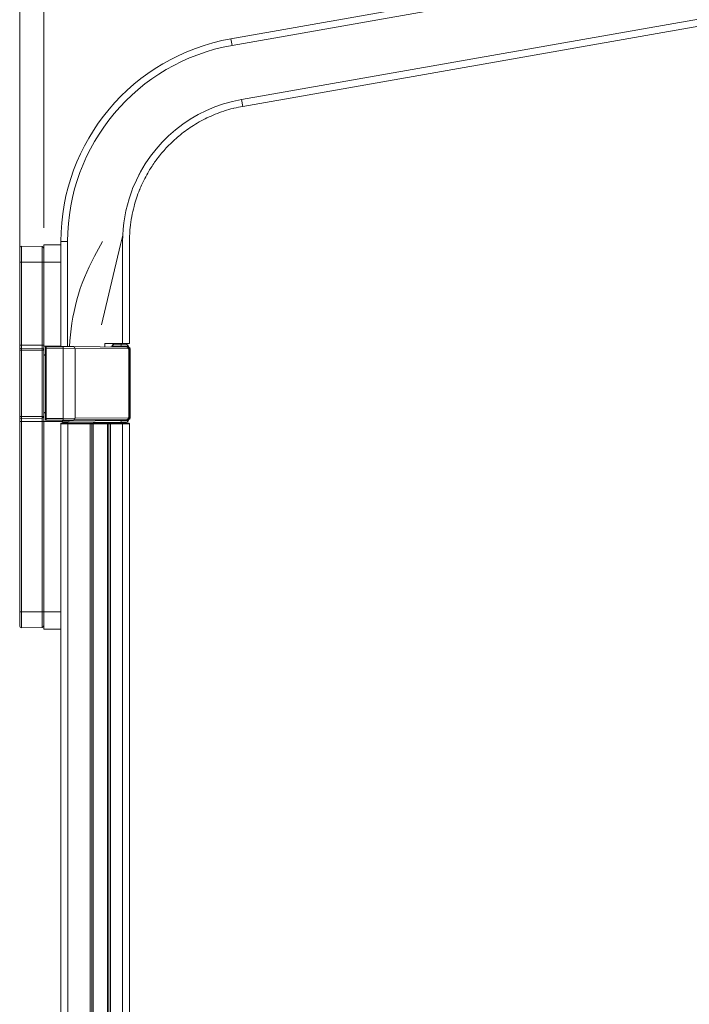
# Model space of a CAD drawing. Units: inches. Extents: x 2891 to 4253, y -298 to 1949.
# Drawn here: x 3158 to 3354, y 897 to 1184 of the extents above; entities that cross this region are included whole.
import ezdxf

# ---------------------------------------------------------------- set-up
doc = ezdxf.new("R2010")
doc.units = ezdxf.units.IN
doc.header["$MEASUREMENT"] = 0

# ---------------------------------------------------------------- blocks, each defined once
blk = doc.blocks.new('block 5931')
at = {"color": 7, "lineweight": 18}
blk.add_lwpolyline([(315.849, 109.296), (315.849, 130.381)], dxfattribs=at)
blk = doc.blocks.new('block 5932')
at = {"color": 7, "lineweight": 18}
blk.add_lwpolyline([(316.549, 112.366), (316.549, 130.381)], dxfattribs=at)
blk = doc.blocks.new('block 5901')
at = {"color": 7, "lineweight": 18}
blk.add_lwpolyline([(316.549, 112.366), (316.549, 136.874)], dxfattribs=at)
blk = doc.blocks.new('block 5891')
at = {"color": 7, "lineweight": 18}
blk.add_lwpolyline([(316.549, 112.366), (316.549, 130.381)], dxfattribs=at)

msp = doc.modelspace()

# ---------------------------------------------------------------- linework, layer by layer
at = {"color": 0, "lineweight": 20}
for points in [[(3220.07, 1178.75), (3468.82, 1222.61)], [(3220.41, 1176.81), (3469.16, 1220.67)], [(3223.19, 1161.04), (3471.94, 1204.9)], [(3472.29, 1202.91), (3223.54, 1159.05)], [(3220.07, 1178.75), (3220.41, 1176.81)], [(3223.19, 1161.04), (3223.54, 1159.05)], [(3218.17, 1157.72), (3217.96, 1157.65)], [(3220.93, 1158.5), (3220.7, 1158.44)], [(3213.08, 1155.67), (3213.1, 1155.68)], [(3204.87, 1150.38), (3204.52, 1150.09)], [(3201.21, 1146.91), (3200.93, 1146.61)], [(3198.22, 1143.3), (3198.07, 1143.09)], [(3193.6, 1139.75), (3193.21, 1139.05)], [(3191.27, 1134.7), (3191.15, 1134.39)], [(3191.41, 1135.06), (3191.27, 1134.7)], [(3193.42, 1134.7), (3193.47, 1134.82)], [(3190.69, 1123.66), (3190.64, 1123.15)], [(3170.49, 1119.66), (3170.49, 1089.03)], [(3170.49, 1119.66), (3172.45, 1119.66)], [(3172.45, 1119.66), (3172.45, 1089.02)], [(3182.64, 1119.66), (3180.31, 1115.38)], [(3187.87, 1118.75), (3188.53, 1121.52)], [(3188.49, 1119.68), (3188.49, 1118.52)], [(3190.49, 1119.68), (3190.49, 1119.66)], [(3190.49, 1119.66), (3190.49, 1118.52)], [(3158.49, 1113.66), (3158.49, 1117.77)], [(3159, 1113.66), (3159, 1118.27)], [(3165, 1118.17), (3159, 1118.27)], [(3165, 1113.66), (3165, 1118.17)], [(3165.49, 1113.66), (3165.49, 1118.66)], [(3165.49, 1118.66), (3170.49, 1118.66)], [(3170.49, 1113.66), (3170.49, 1118.66)], [(3187.87, 1118.75), (3182.33, 1095.34)], [(3188.49, 1118.52), (3188.49, 1092.98)], [(3190.49, 1093.8), (3190.49, 1118.52)], [(3158.49, 1116.38), (3158.49, 1116.36)], [(3158.49, 1089.46), (3158.49, 1113.66)], [(3158.49, 1113.66), (3159, 1113.66)], [(3165, 1113.66), (3159, 1113.66)], [(3159, 1089.46), (3159, 1113.66)], [(3165, 1113.66), (3165, 1089.46)], [(3165, 1113.66), (3165.49, 1113.66)], [(3165.49, 1113.66), (3165.49, 1089.16)], [(3165.49, 1113.66), (3170.49, 1113.66)], [(3170.49, 1113.66), (3170.49, 1089.16)], [(3170.49, 1112.4), (3170.49, 1111.66)], [(3170.49, 1105.76), (3170.49, 1106.26)], [(3190.49, 1093.8), (3190.49, 1089.96)], [(3188.49, 1089.96), (3188.49, 1092.98)], [(3158.49, 1088.07), (3158.49, 1089.46)], [(3158.49, 1089.46), (3159, 1089.46)], [(3158.49, 1087.96), (3158.49, 1088.07)], [(3158.49, 1068.66), (3158.49, 1087.96)], [(3158.49, 1087.96), (3159, 1087.96)], [(3159, 1088.57), (3159, 1089.46)], [(3165, 1089.46), (3159, 1089.46)], [(3159, 1087.96), (3159, 1088.57)], [(3165, 1088.47), (3159, 1088.57)], [(3159, 1068.66), (3159, 1087.96)], [(3165, 1087.96), (3159, 1087.96)], [(3165, 1088.47), (3165, 1089.46)], [(3165, 1089.46), (3165.49, 1089.46)], [(3165, 1087.96), (3165, 1088.47)], [(3165, 1087.96), (3165, 1068.66)], [(3165, 1087.96), (3165.49, 1087.96)], [(3165.49, 1086.66), (3165.49, 1089.16)], [(3165.49, 1089.16), (3170.49, 1089.16)], [(3165.49, 1087.97), (3165.49, 1087.98)], [(3165.49, 1087.96), (3165.49, 1087.97)], [(3165.49, 1087.96), (3165.49, 1068.66)], [(3165.99, 1088.57), (3165.99, 1088.87)], [(3166.19, 1088.57), (3165.99, 1088.57)], [(3165.99, 1088.57), (3165.99, 1068.05)], [(3166.19, 1088.57), (3166.19, 1089.07)], [(3166.19, 1089.07), (3171.2, 1089.03)], [(3166.19, 1088.57), (3166.19, 1068.05)], [(3166.19, 1088.57), (3171.2, 1088.53)], [(3170.49, 1089.03), (3170.49, 1089.16)], [(3174.2, 1089), (3171.2, 1089.03)], [(3174.63, 1088.5), (3171.2, 1088.53)], [(3171.2, 1088.53), (3171.2, 1068.09)], [(3189.7, 1088.87), (3174.2, 1089)], [(3174.63, 1088.5), (3174.63, 1068.12)], [(3190.14, 1088.37), (3174.63, 1088.5)], [(3183.35, 1088.92), (3183.35, 1089.96)], [(3188.49, 1089.96), (3183.35, 1089.96)], [(3185.45, 1089.1), (3185.45, 1089.2)], [(3185.45, 1089.2), (3185.65, 1089.2)], [(3185.45, 1089.1), (3185.65, 1089.1)], [(3188.02, 1089.18), (3185.65, 1089.2)], [(3185.65, 1089.1), (3185.65, 1089.2)], [(3188.02, 1089.08), (3185.65, 1089.1)], [(3188.02, 1089.68), (3186.09, 1089.7)], [(3188.02, 1089.68), (3189.51, 1089.67)], [(3188.02, 1089.08), (3188.02, 1089.18)], [(3188.02, 1089.18), (3190.01, 1089.17)], [(3190.01, 1089.06), (3188.02, 1089.08)], [(3188.49, 1089.96), (3190.49, 1089.96)], [(3188.99, 1089.96), (3188.99, 1089.67)], [(3189.51, 1089.67), (3189.65, 1089.67)], [(3189.67, 1089.67), (3189.65, 1089.67)], [(3189.85, 1088.87), (3189.7, 1088.87)], [(3190.01, 1089.06), (3190.01, 1089.17)], [(3190.16, 1089.17), (3190.01, 1089.17)], [(3190.16, 1089.06), (3190.01, 1089.06)], [(3190.15, 1088.87), (3190.1, 1088.87)], [(3190.26, 1088.37), (3190.14, 1088.37)], [(3190.3, 1088.87), (3190.15, 1088.87)], [(3190.16, 1089.17), (3190.16, 1089.06)], [(3190.5, 1088.38), (3190.43, 1088.37), (3190.26, 1088.37)], [(3190.26, 1068.25), (3190.26, 1088.37)], [(3190.66, 1088.39), (3190.5, 1088.39)], [(3190.5, 1088.39), (3190.5, 1088.39)], [(3190.5, 1068.24), (3190.5, 1088.38)], [(3190.66, 1088.39), (3190.66, 1068.23)], [(3165.49, 1086.49), (3165.49, 1086.66)], [(3165.49, 1086.66), (3165.99, 1086.66)], [(3165.49, 1069.83), (3165.49, 1086.49)], [(3165.99, 1086.49), (3165.49, 1086.49)], [(3158.49, 1068.55), (3158.49, 1068.66)], [(3158.49, 1068.66), (3159, 1068.66)], [(3158.49, 1067.16), (3158.49, 1068.55)], [(3159, 1068.05), (3159, 1068.66)], [(3165, 1068.66), (3159, 1068.66)], [(3165, 1068.15), (3159, 1068.05)], [(3159, 1067.16), (3159, 1068.05)], [(3165, 1068.15), (3165, 1068.66)], [(3165, 1068.66), (3165.49, 1068.66)], [(3165, 1067.16), (3165, 1068.15)], [(3165.49, 1069.66), (3165.49, 1069.83)], [(3165.99, 1069.83), (3165.49, 1069.83)], [(3165.49, 1067.16), (3165.49, 1069.66)], [(3165.49, 1069.66), (3165.99, 1069.66)], [(3165.49, 1068.65), (3165.49, 1068.66)], [(3166.19, 1068.05), (3165.99, 1068.05)], [(3165.99, 1067.75), (3165.99, 1068.05)], [(3166.19, 1068.05), (3171.2, 1068.09)], [(3166.19, 1067.55), (3166.19, 1068.05)], [(3174.63, 1068.12), (3171.2, 1068.09)], [(3189.7, 1067.75), (3174.2, 1067.62)], [(3190.14, 1068.25), (3174.63, 1068.12)], [(3189.85, 1067.75), (3189.7, 1067.75)], [(3190.15, 1067.75), (3190.1, 1067.75)], [(3190.26, 1068.25), (3190.14, 1068.25)], [(3190.3, 1067.75), (3190.15, 1067.75)], [(3190.5, 1068.24), (3190.43, 1068.25), (3190.26, 1068.25)], [(3190.5, 1068.24), (3190.5, 1068.24)], [(3190.66, 1068.23), (3190.5, 1068.23)], [(3158.49, 1011.66), (3158.49, 1067.16)], [(3158.49, 1067.16), (3159, 1067.16)], [(3165, 1067.16), (3159, 1067.16)], [(3159, 1011.66), (3159, 1067.16)], [(3165, 1067.16), (3165, 1011.66)], [(3165, 1067.16), (3165.49, 1067.16)], [(3165.49, 1067.16), (3165.49, 1011.66)], [(3165.49, 1067.16), (3170.99, 1067.16)], [(3166.19, 1067.55), (3171.2, 1067.59)], [(3170.49, 1066.66), (3170.49, 1066.46)], [(3170.49, 1066.66), (3170.69, 1066.66)], [(3170.49, 166.86), (3170.49, 1066.46)], [(3172.49, 1066.46), (3170.49, 1066.46)], [(3172.49, 1066.66), (3170.69, 1066.66)], [(3170.99, 1067.12), (3170.99, 1067.43)], [(3170.99, 1067.43), (3172.99, 1067.41)], [(3170.99, 1067.12), (3172.61, 1067.11)], [(3171.11, 1066.79), (3171.86, 1066.8)], [(3174.2, 1067.62), (3171.2, 1067.59)], [(3172.61, 1067.11), (3172.37, 1066.97), (3172.14, 1066.85), (3172, 1066.81), (3171.86, 1066.8)], [(3188.02, 1066.94), (3171.86, 1066.8)], [(3172.49, 1066.46), (3172.49, 1066.66)], [(3172.49, 1066.66), (3178.99, 1066.66)], [(3172.49, 166.86), (3172.49, 1066.46)], [(3172.49, 1066.46), (3178.99, 1066.46)], [(3172.99, 1067.61), (3172.99, 1067.59), (3173, 1067.47), (3173, 1067.44), (3173, 1067.42), (3173, 1067.41), (3173, 1067.41), (3173.01, 1067.41)], [(3172.99, 1067.41), (3173.01, 1067.41)], [(3188.02, 1067.54), (3173.01, 1067.41)], [(3188.02, 1067.44), (3173.01, 1067.31)], [(3173.01, 1067.31), (3173.01, 1067.41)], [(3177.04, 1066.66), (3177.04, 1066.84)], [(3177.26, 1066.84), (3177.26, 1066.66)], [(3177.95, 1066.66), (3177.95, 1066.85)], [(3178.49, 1066.66), (3178.49, 1066.85)], [(3178.99, 1066.66), (3178.99, 1066.86)], [(3178.99, 1066.46), (3178.99, 1066.66)], [(3179.29, 1066.66), (3178.99, 1066.66)], [(3178.99, 166.86), (3178.99, 1066.46)], [(3179.49, 1066.46), (3178.99, 1066.46)], [(3179.89, 1066.66), (3179.29, 1066.66)], [(3179.49, 166.86), (3179.49, 1066.46)], [(3179.89, 1066.46), (3179.49, 1066.46)], [(3179.89, 1066.46), (3179.89, 1066.66)], [(3184.09, 1066.66), (3179.89, 1066.66)], [(3179.89, 166.86), (3179.89, 1066.46)], [(3184.09, 1066.46), (3179.89, 1066.46)], [(3184.09, 1066.46), (3184.09, 1066.66)], [(3184.69, 1066.66), (3184.09, 1066.66)], [(3184.09, 166.86), (3184.09, 1066.46)], [(3184.49, 1066.46), (3184.09, 1066.46)], [(3184.49, 166.86), (3184.49, 1066.46)], [(3184.99, 1066.46), (3184.49, 1066.46)], [(3184.99, 1066.66), (3184.69, 1066.66)], [(3184.99, 1066.46), (3184.99, 1066.66)], [(3184.99, 1066.66), (3188.49, 1066.66)], [(3184.99, 166.86), (3184.99, 1066.46)], [(3184.99, 1066.46), (3188.49, 1066.46)], [(3186.49, 1066.66), (3186.49, 1066.93)], [(3186.99, 1066.66), (3186.99, 1066.93)], [(3187.13, 1066.66), (3187.13, 1066.93)], [(3187.49, 1066.66), (3187.49, 1066.93)], [(3187.49, 1066.66), (3187.49, 1066.93)], [(3188.02, 1067.54), (3190.01, 1067.56)], [(3188.02, 1067.44), (3188.02, 1067.54)], [(3188.02, 1067.44), (3190.01, 1067.45)], [(3188.02, 1066.94), (3189.51, 1066.95)], [(3188.36, 1066.94), (3188.35, 1066.94)], [(3188.49, 1066.46), (3188.49, 1066.66)], [(3190.29, 1066.66), (3188.49, 1066.66)], [(3188.49, 166.86), (3188.49, 1066.46)], [(3190.49, 1066.46), (3188.49, 1066.46)], [(3189.51, 1066.95), (3189.65, 1066.95)], [(3189.67, 1066.95), (3189.65, 1066.95)], [(3190.01, 1067.56), (3190.16, 1067.56)], [(3190.01, 1067.45), (3190.01, 1067.56)], [(3190.16, 1067.45), (3190.01, 1067.45)], [(3190.16, 1067.56), (3190.16, 1067.45)], [(3190.49, 166.86), (3190.49, 1066.46)], [(3158.49, 1007.55), (3158.49, 1011.66)], [(3158.49, 1011.66), (3159, 1011.66)], [(3159, 1007.05), (3159, 1011.66)], [(3165, 1011.66), (3159, 1011.66)], [(3165, 1007.15), (3165, 1011.66)], [(3165, 1011.66), (3165.49, 1011.66)], [(3165.49, 1006.66), (3165.49, 1011.66)], [(3165.49, 1011.66), (3170.49, 1011.66)], [(3165, 1007.15), (3159, 1007.05)], [(3165.49, 1006.66), (3170.49, 1006.66)]]:
    msp.add_lwpolyline(points, dxfattribs=at)
for points in [[(3220.07, 1178.75), (3191.39, 1173.69), (3170.49, 1148.78), (3170.49, 1119.66)], [(3220.41, 1176.81), (3192.67, 1171.92), (3172.45, 1147.82), (3172.45, 1119.66)], [(3223.19, 1161.04), (3208.8, 1158.5), (3196.76, 1148.66), (3191.41, 1135.06)], [(3217.96, 1157.65), (3216.3, 1157.1), (3214.68, 1156.44), (3213.1, 1155.68)], [(3220.7, 1158.44), (3219.85, 1158.23), (3219.01, 1157.99), (3218.17, 1157.72)], [(3223.54, 1159.05), (3222.67, 1158.9), (3221.79, 1158.71), (3220.93, 1158.5)], [(3213.08, 1155.67), (3211.55, 1154.93), (3210.06, 1154.09), (3208.64, 1153.16)], [(3208.64, 1153.16), (3207.33, 1152.31), (3206.07, 1151.38), (3204.87, 1150.38)], [(3204.52, 1150.09), (3203.36, 1149.09), (3202.25, 1148.03), (3201.21, 1146.91)], [(3200.93, 1146.61), (3199.97, 1145.56), (3199.07, 1144.45), (3198.22, 1143.3)], [(3198.07, 1143.09), (3197.38, 1142.13), (3196.72, 1141.14), (3196.12, 1140.13)], [(3196.12, 1140.13), (3195.71, 1139.43), (3195.32, 1138.73), (3194.95, 1138.01)], [(3194.95, 1138.01), (3194.41, 1136.97), (3193.92, 1135.9), (3193.47, 1134.82)], [(3190.94, 1133.82), (3189.32, 1129.28), (3188.49, 1124.5), (3188.49, 1119.68)], [(3191.15, 1134.39), (3191.08, 1134.2), (3191.01, 1134.01), (3190.94, 1133.82)], [(3193.42, 1134.7), (3192.78, 1133.12), (3192.24, 1131.49), (3191.81, 1129.84)], [(3191.81, 1129.84), (3191.55, 1128.86), (3191.33, 1127.88), (3191.15, 1126.89)], [(3191.15, 1126.89), (3190.95, 1125.82), (3190.8, 1124.74), (3190.69, 1123.66)], [(3190.64, 1123.15), (3190.57, 1122.34), (3190.52, 1121.52), (3190.5, 1120.71)], [(3190.5, 1120.71), (3190.49, 1120.37), (3190.49, 1120.02), (3190.49, 1119.68)], [(3159, 1118.27), (3158.72, 1118.28), (3158.49, 1118.06), (3158.49, 1117.78)], [(3165.49, 1117.67), (3165.49, 1117.94), (3165.27, 1118.16), (3165, 1118.17)], [(3180.31, 1115.38), (3175.89, 1107.27), (3173.39, 1098.24), (3173.04, 1089.01)], [(3159, 1088.57), (3158.72, 1088.58), (3158.49, 1088.36), (3158.49, 1088.08)], [(3165.49, 1087.97), (3165.49, 1088.24), (3165.27, 1088.46), (3165, 1088.47)], [(3166.19, 1089.07), (3166.08, 1089.07), (3165.99, 1088.98), (3165.99, 1088.87)], [(3171.2, 1088.53), (3171.2, 1088.81), (3171.2, 1089.03), (3171.2, 1089.03)], [(3174.63, 1088.5), (3174.63, 1088.78), (3174.44, 1089), (3174.2, 1089)], [(3185.08, 1088.91), (3185.4, 1088.91), (3185.66, 1088.99), (3185.65, 1089.1)], [(3186.09, 1089.7), (3185.85, 1089.7), (3185.66, 1089.48), (3185.65, 1089.2)], [(3188.02, 1089.18), (3188.03, 1089.46), (3188.03, 1089.68), (3188.02, 1089.68)], [(3188.02, 1089.08), (3188.02, 1088.97), (3188.02, 1088.88), (3188.02, 1088.88)], [(3190.01, 1089.17), (3190.01, 1089.44), (3189.79, 1089.67), (3189.51, 1089.67)], [(3190.16, 1089.17), (3190.16, 1089.44), (3189.94, 1089.66), (3189.67, 1089.67)], [(3190.14, 1088.37), (3190.14, 1088.64), (3189.94, 1088.86), (3189.7, 1088.87)], [(3190.26, 1088.37), (3190.26, 1088.63), (3190.08, 1088.85), (3189.85, 1088.87)], [(3189.85, 1088.87), (3189.93, 1088.86), (3190.01, 1088.87), (3190.1, 1088.87)], [(3190.01, 1089.06), (3190.01, 1088.97), (3190.06, 1088.9), (3190.15, 1088.87)], [(3190.5, 1088.38), (3190.5, 1088.62), (3190.33, 1088.82), (3190.1, 1088.87)], [(3190.5, 1088.39), (3190.5, 1088.61), (3190.36, 1088.81), (3190.15, 1088.87)], [(3190.16, 1089.06), (3190.16, 1088.97), (3190.22, 1088.89), (3190.3, 1088.87)], [(3190.66, 1088.39), (3190.66, 1088.61), (3190.51, 1088.81), (3190.3, 1088.87)], [(3158.49, 1068.55), (3158.49, 1068.27), (3158.71, 1068.05), (3158.99, 1068.05)], [(3165, 1068.15), (3165.27, 1068.16), (3165.49, 1068.38), (3165.49, 1068.65)], [(3165.99, 1067.75), (3165.99, 1067.64), (3166.08, 1067.55), (3166.19, 1067.55)], [(3171.2, 1067.59), (3171.2, 1067.59), (3171.2, 1067.82), (3171.2, 1068.09)], [(3174.2, 1067.62), (3174.44, 1067.62), (3174.63, 1067.84), (3174.63, 1068.12)], [(3188.02, 1067.74), (3188.02, 1067.74), (3188.02, 1067.65), (3188.02, 1067.54)], [(3189.7, 1067.75), (3189.94, 1067.76), (3190.14, 1067.98), (3190.14, 1068.25)], [(3189.85, 1067.75), (3190.08, 1067.77), (3190.26, 1067.99), (3190.26, 1068.25)], [(3190.1, 1067.75), (3190.01, 1067.76), (3189.93, 1067.76), (3189.85, 1067.75)], [(3190.15, 1067.75), (3190.06, 1067.72), (3190.01, 1067.65), (3190.01, 1067.56)], [(3190.1, 1067.75), (3190.33, 1067.8), (3190.5, 1068.01), (3190.5, 1068.24)], [(3190.15, 1067.75), (3190.36, 1067.81), (3190.5, 1068.01), (3190.5, 1068.23)], [(3190.3, 1067.75), (3190.22, 1067.72), (3190.16, 1067.65), (3190.16, 1067.56)], [(3190.3, 1067.75), (3190.51, 1067.81), (3190.66, 1068.01), (3190.66, 1068.23)], [(3170.69, 1066.66), (3170.58, 1066.66), (3170.49, 1066.57), (3170.49, 1066.46)], [(3170.99, 1067.43), (3170.99, 1067.49), (3170.96, 1067.55), (3170.9, 1067.59)], [(3170.99, 1067.12), (3170.99, 1067), (3171.03, 1066.88), (3171.11, 1066.79)], [(3172.61, 1067.11), (3172.74, 1067.18), (3172.87, 1067.24), (3173.01, 1067.31)], [(3179.49, 1066.46), (3179.49, 1066.57), (3179.4, 1066.66), (3179.29, 1066.66)], [(3184.69, 1066.66), (3184.58, 1066.66), (3184.49, 1066.57), (3184.49, 1066.46)], [(3188.02, 1066.94), (3188.03, 1066.94), (3188.03, 1067.16), (3188.02, 1067.44)], [(3189.51, 1066.95), (3189.79, 1066.95), (3190.01, 1067.18), (3190.01, 1067.45)], [(3189.67, 1066.95), (3189.94, 1066.96), (3190.16, 1067.18), (3190.16, 1067.45)], [(3190.49, 1066.46), (3190.49, 1066.57), (3190.4, 1066.66), (3190.29, 1066.66)], [(3158.49, 1007.55), (3158.49, 1007.27), (3158.71, 1007.05), (3158.99, 1007.05)], [(3165, 1007.15), (3165.27, 1007.16), (3165.49, 1007.38), (3165.49, 1007.65)]]:
    msp.add_open_spline(points, degree=3, dxfattribs=at)
for points, knots in [([(3185.08, 1088.91), (3185.09, 1088.91), (3185.09, 1088.91), (3185.1, 1088.91), (3185.11, 1088.91), (3185.12, 1088.91), (3185.13, 1088.91), (3185.14, 1088.91), (3185.15, 1088.91), (3185.16, 1088.91), (3185.16, 1088.91), (3185.17, 1088.91), (3185.18, 1088.92), (3185.19, 1088.92), (3185.2, 1088.92), (3185.2, 1088.92), (3185.21, 1088.92), (3185.23, 1088.92), (3185.23, 1088.93), (3185.25, 1088.93), (3185.27, 1088.94), (3185.28, 1088.94), (3185.29, 1088.94), (3185.29, 1088.95), (3185.3, 1088.95), (3185.31, 1088.95), (3185.32, 1088.96), (3185.33, 1088.96), (3185.34, 1088.96), (3185.34, 1088.97), (3185.35, 1088.97), (3185.36, 1088.98), (3185.36, 1088.98), (3185.37, 1088.98), (3185.38, 1088.99), (3185.38, 1088.99), (3185.39, 1089), (3185.4, 1089.01), (3185.41, 1089.02), (3185.41, 1089.02), (3185.42, 1089.02), (3185.42, 1089.03), (3185.43, 1089.04), (3185.45, 1089.06), (3185.45, 1089.07), (3185.45, 1089.07), (3185.45, 1089.09), (3185.45, 1089.1), (3185.45, 1089.1)], [0, 0, 0, 0, 1, 1, 1, 2, 2, 2, 3, 3, 3, 4, 4, 4, 5, 5, 5, 6, 6, 6, 7, 7, 7, 8, 8, 8, 9, 9, 9, 10, 10, 10, 11, 11, 11, 12, 12, 12, 13, 13, 13, 14, 14, 14, 15, 15, 15, 16, 16, 16, 16]), ([(3186.09, 1089.7), (3186.08, 1089.7), (3186.06, 1089.7), (3186.05, 1089.7), (3186.04, 1089.7), (3186.02, 1089.7), (3186.01, 1089.7), (3186, 1089.69), (3185.99, 1089.69), (3185.98, 1089.69), (3185.96, 1089.69), (3185.95, 1089.69), (3185.93, 1089.69), (3185.91, 1089.68), (3185.89, 1089.68), (3185.87, 1089.67), (3185.85, 1089.66), (3185.83, 1089.66), (3185.82, 1089.66), (3185.81, 1089.65), (3185.8, 1089.65), (3185.78, 1089.64), (3185.77, 1089.64), (3185.76, 1089.63), (3185.75, 1089.63), (3185.73, 1089.62), (3185.72, 1089.61), (3185.71, 1089.6), (3185.7, 1089.6), (3185.69, 1089.59), (3185.67, 1089.58), (3185.66, 1089.57), (3185.65, 1089.57), (3185.64, 1089.56), (3185.62, 1089.54), (3185.6, 1089.53), (3185.59, 1089.52), (3185.58, 1089.51), (3185.58, 1089.5), (3185.57, 1089.49), (3185.56, 1089.48), (3185.55, 1089.47), (3185.54, 1089.46), (3185.53, 1089.44), (3185.52, 1089.43), (3185.51, 1089.41), (3185.5, 1089.4), (3185.49, 1089.38), (3185.49, 1089.37), (3185.48, 1089.35), (3185.47, 1089.33), (3185.47, 1089.32), (3185.46, 1089.3), (3185.46, 1089.28), (3185.46, 1089.26), (3185.45, 1089.24), (3185.45, 1089.22), (3185.45, 1089.2)], [0, 0, 0, 0, 1, 1, 1, 2, 2, 2, 3, 3, 3, 4, 4, 4, 5, 5, 5, 6, 6, 6, 7, 7, 7, 8, 8, 8, 9, 9, 9, 10, 10, 10, 11, 11, 11, 12, 12, 12, 13, 13, 13, 14, 14, 14, 15, 15, 15, 16, 16, 16, 17, 17, 17, 18, 18, 18, 19, 19, 19, 19])]:
    msp.add_open_spline(points, degree=3, knots=knots, dxfattribs=at)

# ---------------------------------------------------------------- block references
at = {"color": 0, "lineweight": 20, "xscale": 10, "yscale": 10, "zscale": 10}
for name in ['block 5901', 'block 5931', 'block 5932', 'block 5891']:
    msp.add_blockref(name, (0, 0), dxfattribs=at)

doc.saveas('drawing.dxf')
